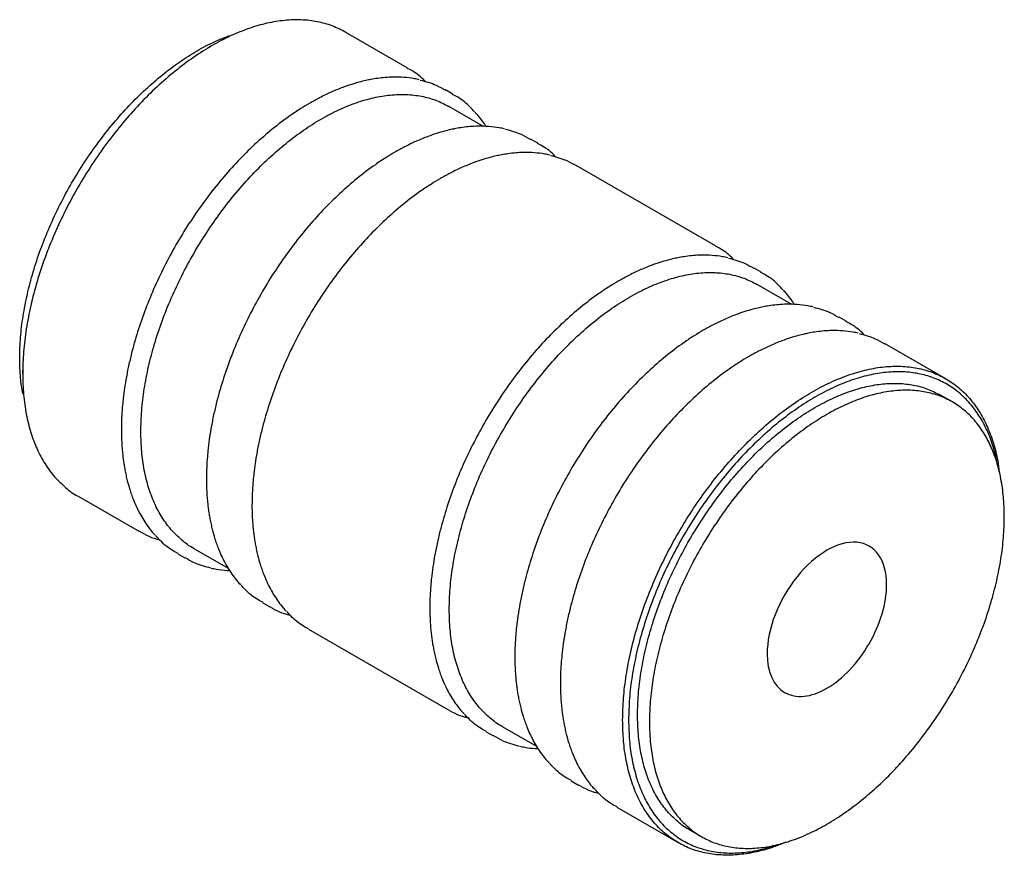
# Paper-space layout '_Isometric' of a CAD drawing. Units: millimetres. Extents: x -29.2 to 29.2, y -24.8 to 24.8.
import ezdxf

# ---------------------------------------------------------------- set-up
doc = ezdxf.new("R2010")
doc.units = ezdxf.units.MM

psp = doc.layouts.new('_Isometric')

# ---------------------------------------------------------------- linework, layer by layer
at = {"color": 7, "linetype": 'Continuous', "lineweight": 25}
for p, q in [((-6.215, 21.918), (-9.848, 24.015)), ((-17.786, 23.228), (-17.962, 23.126)), ((-3.515, 20.359), (-3.936, 20.602)), ((-1.696, 18.444), (-3.747, 19.628)), ((1.526, 17.45), (1.105, 17.693)), ((12.068, 11.364), (3.806, 16.133)), ((14.769, 9.804), (14.348, 10.047)), ((16.587, 7.889), (14.537, 9.072)), ((19.809, 6.895), (19.388, 7.138)), ((25.721, 3.482), (22.09, 5.578)), ((-29.009, 3.786), (-29.009, 3.99)), ((26.105, 2.106), (25.397, 2.514)), ((-25.721, -3.482), (-22.089, -5.579)), ((-19.809, -6.895), (-19.388, -7.138)), ((-18.871, -6.57), (-16.83, -7.749)), ((-14.769, -9.804), (-14.348, -10.047)), ((-12.068, -11.364), (-3.806, -16.133)), ((-1.526, -17.45), (-1.105, -17.693)), ((-0.587, -17.126), (1.454, -18.304)), ((3.515, -20.359), (3.936, -20.602)), ((6.216, -21.919), (9.847, -24.015)), ((10.524, -23.251), (11.231, -23.659))]:
    psp.add_line(p, q, dxfattribs=at)
for points, knots in [([(-9.847, 24.015), (-10.114, 24.152), (-10.648, 24.426), (-11.538, 24.666), (-12.483, 24.777), (-13.481, 24.745), (-14.52, 24.575), (-15.59, 24.267), (-16.682, 23.823), (-17.784, 23.25), (-18.886, 22.551), (-19.977, 21.734), (-21.048, 20.807), (-22.086, 19.778), (-23.084, 18.657), (-24.03, 17.456), (-24.916, 16.185), (-25.734, 14.857), (-26.475, 13.486), (-27.132, 12.083), (-27.7, 10.662), (-28.171, 9.238), (-28.543, 7.824), (-28.81, 6.434), (-28.978, 5.077), (-28.999, 4.216), (-29.009, 3.786)], [0, 0, 0, 0, 0.041634, 0.083302, 0.12497, 0.166638, 0.208306, 0.249974, 0.291642, 0.33331, 0.374978, 0.416647, 0.458315, 0.499983, 0.541651, 0.583319, 0.624987, 0.666655, 0.708323, 0.749991, 0.791659, 0.833328, 0.874996, 0.916664, 0.958332, 1, 1, 1, 1]), ([(-29.186, 4.705), (-29.176, 5.108), (-29.157, 5.914), (-28.999, 7.186), (-28.749, 8.488), (-28.401, 9.813), (-27.959, 11.148), (-27.427, 12.479), (-26.811, 13.793), (-26.117, 15.078), (-25.351, 16.322), (-24.521, 17.513), (-23.634, 18.639), (-22.699, 19.689), (-21.726, 20.653), (-20.723, 21.522), (-19.7, 22.288), (-18.668, 22.94), (-17.676, 23.465), (-17.038, 23.709), (-16.739, 23.824)], [0, 0, 0, 0, 0.055932, 0.111864, 0.167796, 0.223728, 0.27966, 0.335593, 0.391525, 0.447457, 0.503389, 0.559321, 0.615253, 0.671185, 0.727117, 0.783049, 0.838981, 0.894914, 0.950846, 1, 1, 1, 1]), ([(-5.133, 21.088), (-5.146, 21.103), (-5.374, 21.361), (-5.735, 21.643), (-6.119, 21.844), (-6.226, 21.9)], [0, 0, 0, 0, 0.042118, 0.733715, 1, 1, 1, 1]), ([(-5.495, 21.206), (-5.596, 21.229), (-5.893, 21.294), (-6.412, 21.354), (-6.988, 21.37), (-7.515, 21.343), (-7.95, 21.295), (-8.336, 21.232), (-8.694, 21.158), (-9.08, 21.063), (-9.53, 20.931), (-10.088, 20.737), (-10.717, 20.479), (-11.371, 20.162), (-11.97, 19.833), (-12.55, 19.482), (-13.297, 18.984), (-14.217, 18.29), (-15.257, 17.384), (-16.254, 16.395), (-17.205, 15.331), (-18.108, 14.195), (-18.958, 12.996), (-19.745, 11.744), (-20.464, 10.451), (-21.109, 9.127), (-21.673, 7.784), (-22.153, 6.434), (-22.487, 5.285), (-22.713, 4.342), (-22.86, 3.611), (-22.956, 3.03), (-23.017, 2.582), (-23.062, 2.204), (-23.108, 1.725), (-23.148, 1.122), (-23.154, 0.691), (-23.157, 0.456)], [0, 0, 0, 0, 0.015025, 0.043827, 0.073517, 0.093977, 0.114086, 0.130471, 0.143728, 0.15965, 0.179322, 0.200217, 0.229133, 0.256859, 0.280507, 0.302461, 0.327921, 0.372479, 0.416521, 0.459627, 0.502602, 0.54556, 0.588497, 0.631409, 0.6743, 0.717172, 0.760029, 0.802872, 0.845706, 0.869691, 0.893682, 0.916769, 0.926847, 0.938247, 0.954523, 0.975308, 1, 1, 1, 1]), ([(-5.449, 21.189), (-5.121, 21.104), (-4.587, 20.964), (-4.124, 20.689), (-3.946, 20.584)], [0, 0, 0, 0, 0.614954, 1, 1, 1, 1]), ([(-22.003, 0.354), (-21.994, 0.764), (-21.974, 1.584), (-21.814, 2.877), (-21.56, 4.201), (-21.205, 5.549), (-20.756, 6.906), (-20.215, 8.259), (-19.589, 9.595), (-18.883, 10.902), (-18.104, 12.167), (-17.26, 13.378), (-16.358, 14.523), (-15.408, 15.59), (-14.418, 16.571), (-13.398, 17.454), (-12.358, 18.233), (-11.308, 18.898), (-10.258, 19.445), (-9.219, 19.867), (-8.199, 20.161), (-7.209, 20.323), (-6.259, 20.353), (-5.358, 20.248), (-4.51, 20.019), (-4.001, 19.758), (-3.747, 19.627)], [0, 0, 0, 0, 0.041668, 0.083336, 0.125004, 0.166672, 0.208341, 0.250009, 0.291677, 0.333345, 0.375013, 0.416681, 0.458349, 0.500017, 0.541685, 0.583353, 0.625022, 0.66669, 0.708358, 0.750026, 0.791694, 0.833362, 0.87503, 0.916698, 0.958366, 1, 1, 1, 1]), ([(-2.231, 19.301), (-2.31, 19.393), (-2.601, 19.732), (-3.034, 20.085), (-3.419, 20.285), (-3.525, 20.341)], [0, 0, 0, 0, 0.212608, 0.781111, 1, 1, 1, 1]), ([(-1.539, 18.439), (-1.606, 18.541), (-1.755, 18.768), (-1.971, 19.048), (-2.127, 19.217), (-2.186, 19.28)], [0, 0, 0, 0, 0.3367522, 0.7499451, 1, 1, 1, 1]), ([(-0.454, 18.297), (-0.556, 18.319), (-0.853, 18.384), (-1.372, 18.444), (-1.948, 18.461), (-2.475, 18.434), (-2.91, 18.385), (-3.296, 18.322), (-3.654, 18.248), (-4.04, 18.154), (-4.49, 18.021), (-5.048, 17.828), (-5.677, 17.569), (-6.331, 17.252), (-6.93, 16.924), (-7.509, 16.573), (-8.257, 16.075), (-9.177, 15.38), (-10.217, 14.474), (-11.214, 13.485), (-12.165, 12.421), (-13.068, 11.285), (-13.917, 10.086), (-14.705, 8.834), (-15.424, 7.541), (-16.068, 6.217), (-16.633, 4.874), (-17.113, 3.524), (-17.447, 2.375), (-17.672, 1.433), (-17.82, 0.702), (-17.915, 0.12), (-17.977, -0.328), (-18.022, -0.705), (-18.068, -1.185), (-18.108, -1.787), (-18.113, -2.219), (-18.116, -2.453)], [0, 0, 0, 0, 0.015025, 0.043827, 0.073517, 0.093977, 0.114086, 0.130471, 0.143728, 0.15965, 0.179322, 0.200217, 0.229133, 0.256859, 0.280507, 0.302461, 0.327921, 0.372479, 0.416521, 0.459627, 0.502602, 0.54556, 0.588497, 0.631409, 0.6743, 0.717172, 0.760029, 0.802872, 0.845706, 0.869691, 0.893682, 0.916769, 0.926847, 0.938247, 0.954523, 0.975308, 1, 1, 1, 1]), ([(-0.409, 18.28), (-0.081, 18.194), (0.453, 18.054), (0.916, 17.78), (1.095, 17.674)], [0, 0, 0, 0, 0.6149537, 1, 1, 1, 1]), ([(2.608, 16.619), (2.595, 16.634), (2.367, 16.892), (2.006, 17.174), (1.622, 17.375), (1.515, 17.431)], [0, 0, 0, 0, 0.042118, 0.733715, 1, 1, 1, 1]), ([(2.246, 16.738), (2.145, 16.76), (1.848, 16.825), (1.329, 16.885), (0.753, 16.902), (0.226, 16.874), (-0.209, 16.826), (-0.595, 16.763), (-0.953, 16.689), (-1.339, 16.594), (-1.789, 16.462), (-2.347, 16.268), (-2.976, 16.01), (-3.63, 15.693), (-4.229, 15.365), (-4.809, 15.013), (-5.556, 14.516), (-6.476, 13.821), (-7.516, 12.915), (-8.513, 11.926), (-9.464, 10.862), (-10.367, 9.726), (-11.217, 8.527), (-12.004, 7.275), (-12.723, 5.982), (-13.368, 4.658), (-13.932, 3.315), (-14.412, 1.965), (-14.746, 0.816), (-14.972, -0.127), (-15.119, -0.858), (-15.215, -1.439), (-15.276, -1.887), (-15.321, -2.264), (-15.367, -2.744), (-15.407, -3.347), (-15.413, -3.778), (-15.416, -4.013)], [0, 0, 0, 0, 0.015025, 0.043827, 0.073517, 0.093977, 0.114086, 0.130471, 0.143728, 0.15965, 0.179322, 0.200217, 0.229133, 0.256859, 0.280507, 0.302461, 0.327921, 0.372479, 0.416521, 0.459627, 0.502602, 0.54556, 0.588497, 0.631409, 0.6743, 0.717172, 0.760029, 0.802872, 0.845706, 0.869691, 0.893682, 0.916769, 0.926847, 0.938247, 0.954523, 0.975308, 1, 1, 1, 1]), ([(2.292, 16.721), (2.62, 16.635), (3.154, 16.495), (3.617, 16.221), (3.795, 16.115)], [0, 0, 0, 0, 0.614954, 1, 1, 1, 1]), ([(13.15, 10.533), (13.137, 10.548), (12.91, 10.806), (12.549, 11.088), (12.164, 11.289), (12.058, 11.345)], [0, 0, 0, 0, 0.042118, 0.733715, 1, 1, 1, 1]), ([(12.789, 10.651), (12.687, 10.674), (12.391, 10.739), (11.872, 10.799), (11.296, 10.815), (10.769, 10.788), (10.333, 10.74), (9.947, 10.677), (9.59, 10.603), (9.204, 10.508), (8.754, 10.376), (8.195, 10.182), (7.567, 9.924), (6.913, 9.607), (6.314, 9.278), (5.734, 8.927), (4.986, 8.429), (4.067, 7.735), (3.027, 6.829), (2.03, 5.84), (1.079, 4.776), (0.175, 3.64), (-0.674, 2.441), (-1.461, 1.189), (-2.18, -0.104), (-2.825, -1.428), (-3.39, -2.771), (-3.869, -4.121), (-4.203, -5.27), (-4.429, -6.213), (-4.576, -6.944), (-4.672, -7.525), (-4.733, -7.973), (-4.778, -8.351), (-4.824, -8.83), (-4.864, -9.433), (-4.87, -9.864), (-4.873, -10.099)], [0, 0, 0, 0, 0.015025, 0.043827, 0.073517, 0.093977, 0.114086, 0.130471, 0.143728, 0.15965, 0.179322, 0.200217, 0.229133, 0.256859, 0.280507, 0.302461, 0.327921, 0.372479, 0.416521, 0.459627, 0.502602, 0.54556, 0.588497, 0.631409, 0.6743, 0.717172, 0.760029, 0.802872, 0.845706, 0.869691, 0.893682, 0.916769, 0.926847, 0.938247, 0.954523, 0.975308, 1, 1, 1, 1]), ([(12.835, 10.634), (13.163, 10.549), (13.697, 10.409), (14.16, 10.134), (14.338, 10.029)], [0, 0, 0, 0, 0.614954, 1, 1, 1, 1]), ([(-3.72, -10.201), (-3.71, -9.791), (-3.69, -8.971), (-3.53, -7.678), (-3.276, -6.354), (-2.921, -5.006), (-2.472, -3.649), (-1.932, -2.296), (-1.305, -0.96), (-0.599, 0.347), (0.18, 1.612), (1.024, 2.823), (1.926, 3.968), (2.876, 5.035), (3.866, 6.015), (4.885, 6.899), (5.925, 7.678), (6.975, 8.343), (8.025, 8.89), (9.065, 9.312), (10.085, 9.606), (11.075, 9.768), (12.025, 9.798), (12.926, 9.693), (13.774, 9.464), (14.283, 9.203), (14.537, 9.072)], [0, 0, 0, 0, 0.041668, 0.083336, 0.125004, 0.166672, 0.208341, 0.250009, 0.291677, 0.333345, 0.375013, 0.416681, 0.458349, 0.500017, 0.541685, 0.583353, 0.625022, 0.66669, 0.708358, 0.750026, 0.791694, 0.833362, 0.87503, 0.916698, 0.958366, 1, 1, 1, 1]), ([(16.053, 8.746), (15.974, 8.838), (15.683, 9.177), (15.25, 9.53), (14.865, 9.73), (14.758, 9.786)], [0, 0, 0, 0, 0.212608, 0.781111, 1, 1, 1, 1]), ([(16.745, 7.884), (16.678, 7.986), (16.529, 8.213), (16.312, 8.493), (16.157, 8.662), (16.098, 8.725)], [0, 0, 0, 0, 0.336752, 0.749945, 1, 1, 1, 1]), ([(17.829, 7.742), (17.728, 7.764), (17.431, 7.829), (16.912, 7.889), (16.336, 7.906), (15.809, 7.879), (15.374, 7.83), (14.988, 7.767), (14.63, 7.693), (14.244, 7.599), (13.794, 7.466), (13.236, 7.273), (12.607, 7.014), (11.953, 6.697), (11.354, 6.369), (10.774, 6.018), (10.027, 5.52), (9.107, 4.825), (8.067, 3.919), (7.07, 2.93), (6.119, 1.866), (5.216, 0.73), (4.366, -0.469), (3.579, -1.721), (2.86, -3.014), (2.215, -4.338), (1.651, -5.681), (1.171, -7.031), (0.837, -8.18), (0.611, -9.123), (0.464, -9.854), (0.368, -10.435), (0.307, -10.883), (0.262, -11.26), (0.216, -11.74), (0.176, -12.342), (0.17, -12.774), (0.167, -13.008)], [0, 0, 0, 0, 0.015025, 0.043827, 0.073517, 0.093977, 0.114086, 0.130471, 0.143728, 0.15965, 0.179322, 0.200217, 0.229133, 0.256859, 0.280507, 0.302461, 0.327921, 0.372479, 0.416521, 0.459627, 0.502602, 0.54556, 0.588497, 0.631409, 0.6743, 0.717172, 0.760029, 0.802872, 0.845706, 0.869691, 0.893682, 0.916769, 0.926847, 0.938247, 0.954523, 0.975308, 1, 1, 1, 1]), ([(17.875, 7.725), (18.203, 7.639), (18.737, 7.499), (19.2, 7.225), (19.379, 7.119)], [0, 0, 0, 0, 0.614954, 1, 1, 1, 1]), ([(20.891, 6.064), (20.878, 6.079), (20.651, 6.337), (20.29, 6.619), (19.905, 6.82), (19.799, 6.876)], [0, 0, 0, 0, 0.042118, 0.733715, 1, 1, 1, 1]), ([(20.53, 6.183), (20.428, 6.205), (20.132, 6.27), (19.613, 6.33), (19.037, 6.347), (18.51, 6.319), (18.074, 6.271), (17.688, 6.208), (17.331, 6.134), (16.945, 6.039), (16.495, 5.907), (15.936, 5.713), (15.308, 5.455), (14.654, 5.138), (14.055, 4.81), (13.475, 4.458), (12.727, 3.961), (11.808, 3.266), (10.768, 2.36), (9.771, 1.371), (8.82, 0.307), (7.916, -0.829), (7.067, -2.028), (6.28, -3.28), (5.561, -4.573), (4.916, -5.897), (4.351, -7.24), (3.872, -8.59), (3.538, -9.739), (3.312, -10.682), (3.165, -11.413), (3.069, -11.994), (3.008, -12.442), (2.962, -12.819), (2.917, -13.299), (2.877, -13.902), (2.871, -14.333), (2.868, -14.568)], [0, 0, 0, 0, 0.015025, 0.043827, 0.073517, 0.093977, 0.114086, 0.130471, 0.143728, 0.15965, 0.179322, 0.200217, 0.229133, 0.256859, 0.280507, 0.302461, 0.327921, 0.372479, 0.416521, 0.459627, 0.502602, 0.54556, 0.588497, 0.631409, 0.6743, 0.717172, 0.760029, 0.802872, 0.845706, 0.869691, 0.893682, 0.916769, 0.926847, 0.938247, 0.954523, 0.975308, 1, 1, 1, 1]), ([(20.576, 6.166), (20.904, 6.08), (21.438, 5.94), (21.901, 5.666), (22.079, 5.56)], [0, 0, 0, 0, 0.614954, 1, 1, 1, 1]), ([(-29.002, 2.584), (-29.053, 2.899), (-29.163, 3.572), (-29.178, 4.311), (-29.186, 4.705)], [0, 0, 0, 0, 0.467737, 1, 1, 1, 1]), ([(6.558, -16.747), (6.569, -16.316), (6.59, -15.456), (6.758, -14.099), (7.024, -12.709), (7.396, -11.294), (7.868, -9.87), (8.435, -8.45), (9.092, -7.047), (9.833, -5.675), (10.651, -4.348), (11.537, -3.077), (12.484, -1.876), (13.481, -0.755), (14.52, 0.274), (15.59, 1.201), (16.682, 2.018), (17.784, 2.717), (18.886, 3.291), (19.977, 3.734), (21.048, 4.042), (22.086, 4.213), (23.084, 4.244), (24.03, 4.135), (24.916, 3.888), (25.734, 3.504), (26.475, 2.988), (27.132, 2.344), (27.699, 1.578), (28.172, 0.699), (28.54, -0.288), (28.784, -1.212), (28.86, -1.837), (28.889, -2.068)], [0, 0, 0, 0, 0.032692, 0.065383, 0.098075, 0.130766, 0.163458, 0.196149, 0.228841, 0.261532, 0.294224, 0.326915, 0.359607, 0.392299, 0.42499, 0.457682, 0.490373, 0.523065, 0.555756, 0.588448, 0.621139, 0.653831, 0.686523, 0.719214, 0.751906, 0.784597, 0.817289, 0.84998, 0.882672, 0.915363, 0.948055, 0.980746, 1, 1, 1, 1]), ([(-29.009, 3.786), (-28.999, 3.368), (-28.978, 2.532), (-28.81, 1.368), (-28.543, 0.286), (-28.171, -0.699), (-27.699, -1.578), (-27.134, -2.346), (-26.469, -2.977), (-25.993, -3.354), (-25.721, -3.482), (-25.721, -3.482)], [0, 0, 0, 0, 0.1249871, 0.2499742, 0.3749612, 0.4999483, 0.6249354, 0.7499225, 0.8749095, 0.9998966, 1, 1, 1, 1]), ([(28.736, -1.38), (28.674, -1.103), (28.529, -0.466), (28.182, 0.422), (27.721, 1.29), (27.162, 2.043), (26.515, 2.677), (25.786, 3.185), (24.981, 3.563), (24.109, 3.806), (23.177, 3.913), (22.195, 3.883), (21.173, 3.715), (20.119, 3.411), (19.045, 2.975), (17.961, 2.411), (16.876, 1.723), (15.802, 0.919), (14.748, 0.006), (13.726, -1.007), (12.744, -2.11), (11.812, -3.292), (10.94, -4.543), (10.135, -5.85), (9.406, -7.2), (8.759, -8.581), (8.201, -9.979), (7.737, -11.38), (7.37, -12.772), (7.108, -14.14), (6.943, -15.476), (6.922, -16.323), (6.912, -16.747)], [0, 0, 0, 0, 0.025894, 0.059483, 0.093073, 0.126663, 0.160253, 0.193843, 0.227433, 0.261023, 0.294613, 0.328202, 0.361792, 0.395382, 0.428972, 0.462562, 0.496152, 0.529742, 0.563332, 0.596921, 0.630511, 0.664101, 0.697691, 0.731281, 0.764871, 0.798461, 0.832051, 0.86564, 0.89923, 0.93282, 0.96641, 1, 1, 1, 1]), ([(7.442, -16.44), (7.452, -16.037), (7.472, -15.231), (7.629, -13.959), (7.879, -12.657), (8.227, -11.332), (8.669, -9.997), (9.201, -8.666), (9.817, -7.352), (10.511, -6.067), (11.277, -4.823), (12.108, -3.632), (12.994, -2.506), (13.929, -1.456), (14.902, -0.492), (15.905, 0.377), (16.928, 1.142), (17.961, 1.797), (18.993, 2.335), (20.016, 2.75), (21.019, 3.039), (21.992, 3.198), (22.927, 3.228), (23.813, 3.124), (24.647, 2.9), (25.147, 2.643), (25.397, 2.514)], [0, 0, 0, 0, 0.041668, 0.083336, 0.125004, 0.166672, 0.208341, 0.250009, 0.291677, 0.333345, 0.375013, 0.416681, 0.458349, 0.500017, 0.541685, 0.583353, 0.625022, 0.66669, 0.708358, 0.750026, 0.791694, 0.833362, 0.87503, 0.916698, 0.958366, 1, 1, 1, 1]), ([(29.186, -4.705), (29.185, -4.606), (29.184, -4.407), (29.174, -4.115), (29.158, -3.827), (29.129, -3.448), (29.076, -2.985), (28.988, -2.448), (28.875, -1.932), (28.691, -1.272), (28.401, -0.502), (27.959, 0.322), (27.427, 1.039), (26.811, 1.642), (26.117, 2.126), (25.351, 2.486), (24.521, 2.718), (23.634, 2.819), (22.699, 2.79), (21.726, 2.631), (20.723, 2.342), (19.7, 1.927), (18.668, 1.389), (17.635, 0.734), (16.612, -0.031), (15.609, -0.9), (14.636, -1.864), (13.701, -2.914), (12.815, -4.04), (11.984, -5.231), (11.218, -6.475), (10.524, -7.76), (9.908, -9.075), (9.376, -10.405), (8.934, -11.74), (8.644, -12.844), (8.461, -13.717), (8.347, -14.364), (8.259, -15.002), (8.196, -15.631), (8.157, -16.248), (8.152, -16.648), (8.149, -16.849)], [0, 0, 0, 0, 0.007817, 0.01563, 0.023443, 0.03126, 0.046889, 0.062518, 0.078146, 0.093775, 0.125023, 0.156271, 0.18752, 0.218768, 0.250016, 0.281264, 0.312512, 0.34376, 0.375009, 0.406257, 0.437505, 0.468753, 0.500001, 0.531249, 0.562497, 0.593746, 0.624994, 0.656242, 0.68749, 0.718738, 0.749986, 0.781235, 0.812483, 0.843731, 0.874979, 0.906227, 0.921856, 0.937485, 0.953114, 0.968742, 0.984371, 1, 1, 1, 1]), ([(-23.157, 0.456), (-23.154, 0.249), (-23.15, -0.126), (-23.119, -0.612), (-23.084, -0.992), (-23.046, -1.31), (-23.002, -1.613), (-22.948, -1.924), (-22.883, -2.243), (-22.793, -2.623), (-22.687, -3.001), (-22.563, -3.374), (-22.434, -3.719), (-22.271, -4.101), (-22.068, -4.509), (-21.835, -4.91), (-21.584, -5.28), (-21.353, -5.583), (-21.197, -5.752), (-21.138, -5.816)], [0, 0, 0, 0, 0.07939, 0.144103, 0.192228, 0.232486, 0.274573, 0.318573, 0.364698, 0.413123, 0.48695, 0.537909, 0.589238, 0.654556, 0.731541, 0.806366, 0.880664, 0.955009, 1, 1, 1, 1]), ([(-18.87, -6.571), (-18.871, -6.571), (-19.13, -6.449), (-19.584, -6.09), (-20.217, -5.489), (-20.755, -4.756), (-21.205, -3.919), (-21.56, -2.98), (-21.814, -1.95), (-21.974, -0.841), (-21.994, -0.044), (-22.003, 0.354)], [0, 0, 0, 0, 0.000103, 0.12509, 0.250078, 0.375065, 0.500052, 0.625039, 0.750026, 0.875013, 1, 1, 1, 1]), ([(-18.116, -2.453), (-18.114, -2.66), (-18.11, -3.036), (-18.079, -3.522), (-18.044, -3.901), (-18.005, -4.219), (-17.961, -4.522), (-17.908, -4.833), (-17.843, -5.153), (-17.753, -5.533), (-17.646, -5.911), (-17.523, -6.284), (-17.394, -6.629), (-17.23, -7.011), (-17.027, -7.419), (-16.795, -7.82), (-16.544, -8.19), (-16.313, -8.493), (-16.157, -8.662), (-16.098, -8.725)], [0, 0, 0, 0, 0.07939, 0.144103, 0.192228, 0.232486, 0.274573, 0.318573, 0.364698, 0.413123, 0.48695, 0.537909, 0.589238, 0.654556, 0.731541, 0.806366, 0.880664, 0.955009, 1, 1, 1, 1]), ([(-15.416, -4.013), (-15.413, -4.219), (-15.409, -4.595), (-15.378, -5.081), (-15.343, -5.46), (-15.305, -5.778), (-15.261, -6.081), (-15.207, -6.393), (-15.142, -6.712), (-15.052, -7.092), (-14.946, -7.47), (-14.822, -7.843), (-14.693, -8.188), (-14.53, -8.57), (-14.327, -8.978), (-14.094, -9.379), (-13.843, -9.749), (-13.612, -10.052), (-13.456, -10.221), (-13.397, -10.284)], [0, 0, 0, 0, 0.0793903, 0.1441026, 0.1922285, 0.2324856, 0.2745731, 0.3185725, 0.3646984, 0.4131234, 0.4869498, 0.5379094, 0.5892377, 0.6545556, 0.7315408, 0.8063662, 0.8806643, 0.9550086, 1, 1, 1, 1]), ([(8.149, -16.849), (8.15, -16.948), (8.151, -17.146), (8.161, -17.438), (8.177, -17.726), (8.206, -18.105), (8.259, -18.568), (8.347, -19.105), (8.461, -19.621), (8.644, -20.282), (8.934, -21.051), (9.376, -21.875), (9.908, -22.592), (10.524, -23.196), (11.218, -23.679), (11.984, -24.039), (12.815, -24.271), (13.701, -24.373), (14.636, -24.344), (15.609, -24.184), (16.612, -23.895), (17.635, -23.48), (18.668, -22.942), (19.7, -22.287), (20.723, -21.522), (21.726, -20.653), (22.699, -19.689), (23.634, -18.639), (24.521, -17.513), (25.351, -16.322), (26.117, -15.078), (26.811, -13.793), (27.427, -12.479), (27.959, -11.148), (28.401, -9.813), (28.691, -8.709), (28.875, -7.837), (28.988, -7.189), (29.076, -6.551), (29.139, -5.923), (29.179, -5.305), (29.183, -4.905), (29.186, -4.705)], [0, 0, 0, 0, 0.007817, 0.01563, 0.023443, 0.03126, 0.046889, 0.062518, 0.078146, 0.093775, 0.125023, 0.156271, 0.18752, 0.218768, 0.250016, 0.281264, 0.312512, 0.34376, 0.375009, 0.406257, 0.437505, 0.468753, 0.500001, 0.531249, 0.562497, 0.593746, 0.624994, 0.656242, 0.68749, 0.718738, 0.749986, 0.781235, 0.812483, 0.843731, 0.874979, 0.906227, 0.921856, 0.937485, 0.953114, 0.968742, 0.984371, 1, 1, 1, 1]), ([(-22.08, -5.56), (-21.902, -5.667), (-21.535, -5.89), (-21.111, -6.005), (-20.891, -6.064)], [0, 0, 0, 0, 0.483045, 1, 1, 1, 1]), ([(-19.798, -6.877), (-19.905, -6.821), (-20.29, -6.62), (-20.723, -6.267), (-21.014, -5.928), (-21.093, -5.836)], [0, 0, 0, 0, 0.219065, 0.787439, 1, 1, 1, 1]), ([(22.21, -8.732), (22.21, -7.271), (21.534, -6.31), (19.343, -6.114), (17.992, -6.894), (15.801, -9.62), (15.126, -11.36), (15.126, -12.821)], [0, 0, 0, 0, 0.3333333, 0.3333333, 0.6666667, 0.6666667, 1, 1, 1, 1]), ([(-19.379, -7.119), (-19.2, -7.225), (-18.737, -7.499), (-18.203, -7.639), (-17.875, -7.725)], [0, 0, 0, 0, 0.385188, 1, 1, 1, 1]), ([(-17.829, -7.742), (-17.728, -7.764), (-17.431, -7.828), (-17.069, -7.879), (-16.802, -7.883), (-16.745, -7.884)], [0, 0, 0, 0, 0.2911604, 0.8493016, 1, 1, 1, 1]), ([(-14.758, -9.786), (-14.865, -9.73), (-15.25, -9.53), (-15.683, -9.177), (-15.974, -8.838), (-16.053, -8.746)], [0, 0, 0, 0, 0.219065, 0.787439, 1, 1, 1, 1]), ([(15.126, -12.821), (15.126, -13.906), (15.499, -14.731), (16.827, -15.498), (17.728, -15.409), (19.607, -14.324), (20.508, -13.373), (21.836, -11.072), (22.21, -9.817), (22.21, -8.732)], [0, 0, 0, 0, 0.25, 0.25, 0.5, 0.5, 0.75, 0.75, 1, 1, 1, 1]), ([(-14.339, -10.028), (-14.161, -10.136), (-13.794, -10.358), (-13.37, -10.473), (-13.15, -10.533)], [0, 0, 0, 0, 0.483045, 1, 1, 1, 1]), ([(-12.057, -11.345), (-12.164, -11.29), (-12.549, -11.089), (-12.982, -10.736), (-13.273, -10.397), (-13.352, -10.305)], [0, 0, 0, 0, 0.219065, 0.787439, 1, 1, 1, 1]), ([(-4.873, -10.099), (-4.87, -10.306), (-4.866, -10.681), (-4.835, -11.167), (-4.8, -11.547), (-4.762, -11.865), (-4.718, -12.168), (-4.664, -12.479), (-4.599, -12.798), (-4.509, -13.178), (-4.403, -13.556), (-4.279, -13.929), (-4.15, -14.274), (-3.987, -14.656), (-3.784, -15.064), (-3.551, -15.465), (-3.301, -15.835), (-3.069, -16.138), (-2.913, -16.307), (-2.854, -16.371)], [0, 0, 0, 0, 0.07939, 0.144103, 0.192228, 0.232486, 0.274573, 0.318573, 0.364698, 0.413123, 0.48695, 0.537909, 0.589238, 0.654556, 0.731541, 0.806366, 0.880664, 0.955009, 1, 1, 1, 1]), ([(-0.587, -17.126), (-0.587, -17.126), (-0.846, -17.004), (-1.3, -16.645), (-1.933, -16.044), (-2.472, -15.311), (-2.921, -14.474), (-3.276, -13.535), (-3.53, -12.505), (-3.69, -11.396), (-3.71, -10.599), (-3.72, -10.201)], [0, 0, 0, 0, 0.000103, 0.12509, 0.250078, 0.375065, 0.500052, 0.625039, 0.750026, 0.875013, 1, 1, 1, 1]), ([(0.167, -13.008), (0.17, -13.215), (0.174, -13.591), (0.205, -14.077), (0.24, -14.456), (0.278, -14.774), (0.322, -15.077), (0.376, -15.388), (0.441, -15.708), (0.531, -16.088), (0.637, -16.466), (0.761, -16.839), (0.89, -17.184), (1.053, -17.566), (1.256, -17.974), (1.489, -18.375), (1.74, -18.745), (1.971, -19.048), (2.127, -19.217), (2.186, -19.28)], [0, 0, 0, 0, 0.0793903, 0.1441026, 0.1922285, 0.2324856, 0.2745731, 0.3185725, 0.3646984, 0.4131234, 0.4869498, 0.5379094, 0.5892377, 0.6545556, 0.7315408, 0.8063662, 0.8806643, 0.9550086, 1, 1, 1, 1]), ([(2.868, -14.568), (2.871, -14.774), (2.875, -15.15), (2.906, -15.636), (2.941, -16.015), (2.979, -16.333), (3.023, -16.636), (3.077, -16.948), (3.142, -17.267), (3.232, -17.647), (3.338, -18.025), (3.462, -18.398), (3.591, -18.743), (3.754, -19.125), (3.957, -19.533), (4.19, -19.934), (4.44, -20.304), (4.672, -20.607), (4.828, -20.776), (4.887, -20.839)], [0, 0, 0, 0, 0.07939, 0.144103, 0.192228, 0.232486, 0.274573, 0.318573, 0.364698, 0.413123, 0.48695, 0.537909, 0.589238, 0.654556, 0.731541, 0.806366, 0.880664, 0.955009, 1, 1, 1, 1]), ([(-3.796, -16.115), (-3.618, -16.222), (-3.251, -16.445), (-2.827, -16.56), (-2.608, -16.619)], [0, 0, 0, 0, 0.4830454, 1, 1, 1, 1]), ([(-1.514, -17.432), (-1.622, -17.376), (-2.006, -17.175), (-2.439, -16.822), (-2.73, -16.483), (-2.809, -16.391)], [0, 0, 0, 0, 0.2190649, 0.7874393, 1, 1, 1, 1]), ([(16.237, -23.983), (16.022, -24.074), (15.443, -24.32), (14.52, -24.571), (13.481, -24.746), (12.484, -24.776), (11.537, -24.668), (10.651, -24.42), (9.833, -24.037), (9.092, -23.52), (8.435, -22.876), (7.868, -22.111), (7.396, -21.231), (7.024, -20.247), (6.758, -19.164), (6.59, -18.001), (6.569, -17.165), (6.558, -16.747)], [0, 0, 0, 0, 0.040475, 0.109013, 0.17755, 0.246088, 0.314625, 0.383163, 0.4517, 0.520238, 0.588775, 0.657313, 0.72585, 0.794388, 0.862925, 0.931463, 1, 1, 1, 1]), ([(6.912, -16.747), (6.922, -17.158), (6.943, -17.981), (7.108, -19.126), (7.37, -20.191), (7.737, -21.161), (8.201, -22.026), (8.759, -22.78), (9.406, -23.414), (10.135, -23.922), (10.94, -24.299), (11.812, -24.543), (12.744, -24.651), (13.726, -24.617), (14.668, -24.473), (15.293, -24.28), (15.564, -24.195)], [0, 0, 0, 0, 0.072616, 0.145232, 0.217848, 0.290464, 0.36308, 0.435696, 0.508312, 0.580928, 0.653544, 0.72616, 0.798776, 0.871392, 0.944008, 1, 1, 1, 1]), ([(10.524, -23.251), (10.523, -23.251), (10.268, -23.131), (9.822, -22.778), (9.199, -22.187), (8.67, -21.466), (8.227, -20.643), (7.879, -19.72), (7.629, -18.706), (7.472, -17.616), (7.452, -16.832), (7.442, -16.44)], [0, 0, 0, 0, 0.000103, 0.12509, 0.250078, 0.375065, 0.500052, 0.625039, 0.750026, 0.875013, 1, 1, 1, 1]), ([(-1.095, -17.674), (-0.917, -17.78), (-0.454, -18.054), (0.081, -18.194), (0.409, -18.28)], [0, 0, 0, 0, 0.385188, 1, 1, 1, 1]), ([(0.454, -18.297), (0.556, -18.319), (0.853, -18.383), (1.214, -18.434), (1.482, -18.438), (1.539, -18.439)], [0, 0, 0, 0, 0.29116, 0.849302, 1, 1, 1, 1]), ([(3.526, -20.341), (3.419, -20.285), (3.034, -20.085), (2.601, -19.732), (2.31, -19.393), (2.231, -19.301)], [0, 0, 0, 0, 0.2190649, 0.7874393, 1, 1, 1, 1]), ([(3.945, -20.583), (4.123, -20.691), (4.49, -20.914), (4.914, -21.028), (5.133, -21.088)], [0, 0, 0, 0, 0.483045, 1, 1, 1, 1]), ([(6.226, -21.9), (6.119, -21.845), (5.735, -21.644), (5.302, -21.291), (5.011, -20.952), (4.932, -20.86)], [0, 0, 0, 0, 0.219065, 0.787439, 1, 1, 1, 1])]:
    psp.add_open_spline(points, degree=3, knots=knots, dxfattribs=at)

doc.saveas('drawing.dxf')
